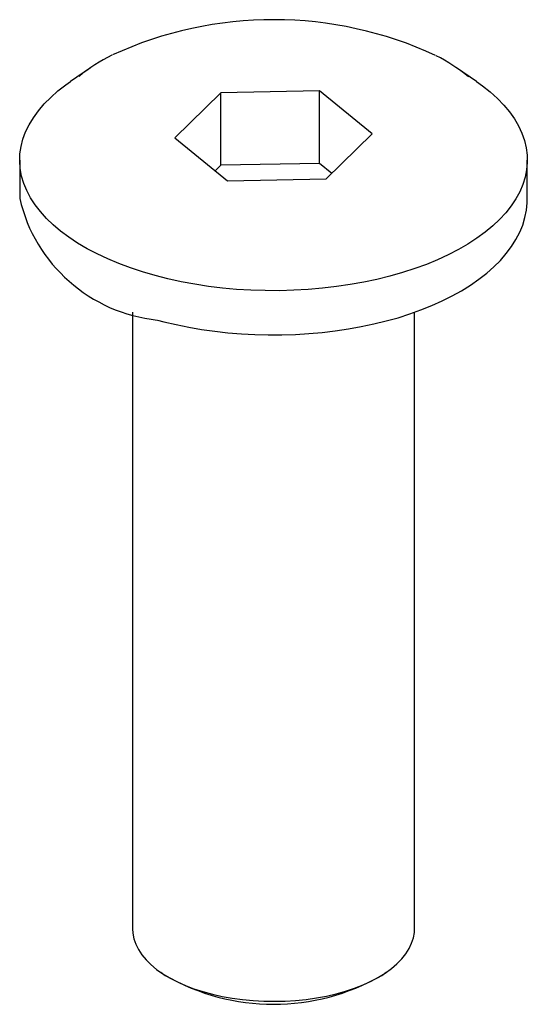
# Paper-space layout '_Триметрия' of a CAD drawing. Units: millimetres. Extents: x -4.5 to 4.5, y -14.1 to 3.3.
import ezdxf

# ---------------------------------------------------------------- set-up
doc = ezdxf.new("R2010")
doc.units = ezdxf.units.MM

psp = doc.layouts.new('_Триметрия')

# ---------------------------------------------------------------- linework, layer by layer
at = {"color": 7, "linetype": 'Continuous', "lineweight": 25}
for p, q in [((-3.244, 2.492), (-3.597, 2.25)), ((3.597, 2.25), (3.244, 2.492)), ((-0.932, 2.049), (-1.749, 1.251)), ((0.817, 2.083), (-0.932, 2.049)), ((-0.932, 0.763), (-0.932, 2.049)), ((1.749, 1.32), (0.817, 2.083)), ((0.817, 0.797), (0.817, 2.083)), ((-1.749, 1.251), (-0.817, 0.489)), ((0.932, 0.523), (1.749, 1.32)), ((-4.5, 0.857), (-4.5, 0.171)), ((-0.932, 0.763), (-1.032, 0.665)), ((0.817, 0.797), (-0.932, 0.763)), ((1.032, 0.621), (0.817, 0.797)), ((4.5, 0.171), (4.5, 0.857)), ((-0.817, 0.489), (0.932, 0.523)), ((4.5, 0.162), (4.5, 0.171)), ((-2.5, -1.842), (-2.5, -12.772)), ((2.5, -12.772), (2.5, -1.842)), ((-1.998, -13.545), (-1.918, -13.6)), ((1.918, -13.6), (1.998, -13.545))]:
    psp.add_line(p, q, dxfattribs=at)
at = {"color": 7, "linetype": 'Continuous', "lineweight": 25, "flags": 128}
for points in [[(-2.1, -1.193), (-2.322, -1.128), (-2.536, -1.057), (-2.743, -0.98), (-2.94, -0.897), (-3.128, -0.809), (-3.306, -0.715), (-3.473, -0.616), (-3.63, -0.513), (-3.774, -0.405), (-3.907, -0.293), (-4.027, -0.177), (-4.134, -0.058), (-4.228, 0.064), (-4.309, 0.188), (-4.375, 0.315), (-4.428, 0.443), (-4.466, 0.573), (-4.49, 0.704), (-4.5, 0.835), (-4.495, 0.966), (-4.476, 1.097), (-4.442, 1.227), (-4.395, 1.355), (-4.333, 1.483), (-4.257, 1.608), (-4.168, 1.731), (-4.065, 1.851), (-3.95, 1.968), (-3.821, 2.081), (-3.681, 2.19), (-3.597, 2.25)], [(3.597, 2.25), (3.704, 2.174), (3.842, 2.064), (3.969, 1.95), (4.082, 1.832), (4.183, 1.712), (4.27, 1.589), (4.344, 1.463), (4.403, 1.335), (4.449, 1.206), (4.48, 1.076), (4.497, 0.945), (4.499, 0.814), (4.487, 0.683), (4.461, 0.553), (4.42, 0.423), (4.366, 0.295), (4.297, 0.169), (4.214, 0.045), (4.118, -0.077), (4.009, -0.195), (3.887, -0.311), (3.753, -0.422), (3.606, -0.529), (3.448, -0.632), (3.279, -0.73), (3.099, -0.823), (2.91, -0.911), (2.711, -0.993), (2.503, -1.069), (2.288, -1.139), (2.065, -1.202), (1.835, -1.259), (1.6, -1.309), (1.36, -1.352), (1.115, -1.388), (0.866, -1.417), (0.615, -1.439), (0.362, -1.453), (0.108, -1.46), (-0.147, -1.459), (-0.401, -1.451), (-0.654, -1.436), (-0.905, -1.413), (-1.153, -1.383), (-1.397, -1.346), (-1.637, -1.302), (-1.872, -1.251), (-2.1, -1.193)], [(-2.059, -1.98), (-1.946, -2.01), (-1.726, -2.062), (-1.502, -2.107), (-1.274, -2.146), (-1.042, -2.179), (-0.807, -2.205), (-0.57, -2.224), (-0.331, -2.237), (-0.092, -2.243), (0.148, -2.242), (0.388, -2.234), (0.626, -2.22), (0.862, -2.199), (1.096, -2.172), (1.328, -2.138), (1.555, -2.097), (1.778, -2.05), (1.996, -1.997), (2.209, -1.938), (2.415, -1.872), (2.615, -1.801), (2.808, -1.724), (2.992, -1.641), (3.169, -1.553), (3.336, -1.46), (3.495, -1.362), (3.643, -1.258), (3.781, -1.151), (3.908, -1.038), (4.024, -0.922), (4.128, -0.802), (4.22, -0.679), (4.299, -0.553), (4.365, -0.425), (4.418, -0.295), (4.458, -0.164), (4.484, -0.032), (4.498, 0.099), (4.498, 0.161)], [(-2.5, -12.772), (-2.495, -12.853), (-2.476, -12.95), (-2.443, -13.046), (-2.395, -13.14), (-2.334, -13.233), (-2.26, -13.322), (-2.173, -13.409), (-2.073, -13.492), (-1.961, -13.57), (-1.838, -13.644), (-1.705, -13.713), (-1.562, -13.777), (-1.41, -13.835), (-1.25, -13.887), (-1.082, -13.932), (-0.909, -13.971), (-0.73, -14.003), (-0.547, -14.028), (-0.361, -14.046), (-0.173, -14.056), (0.016, -14.059), (0.205, -14.055), (0.393, -14.043), (0.579, -14.024), (0.761, -13.998), (0.939, -13.965), (1.111, -13.925), (1.278, -13.879), (1.436, -13.826), (1.587, -13.767), (1.729, -13.702), (1.86, -13.632), (1.981, -13.557), (2.091, -13.478), (2.189, -13.394), (2.274, -13.307), (2.346, -13.217), (2.404, -13.124), (2.449, -13.03), (2.48, -12.934), (2.497, -12.836), (2.5, -12.772)]]:
    psp.add_lwpolyline(points, dxfattribs=at)
at = {"color": 7, "linetype": 'Continuous', "lineweight": 25}
for centre, radius, start, end in [((0, -3.494), 6.839, 65.1495, 114.6934), ((-1.42, -0.151), 3.211, 116.7813, 129.1103), ((1.481, -0.059), 3.101, 50.4171, 63.1164), ((-1.769, 0.809), 2.804, 193.0877, 264.0504), ((0, -10.26), 3.852, 240.1274, 299.8726)]:
    psp.add_arc(centre, radius, start, end, dxfattribs=at)

doc.saveas('drawing.dxf')
